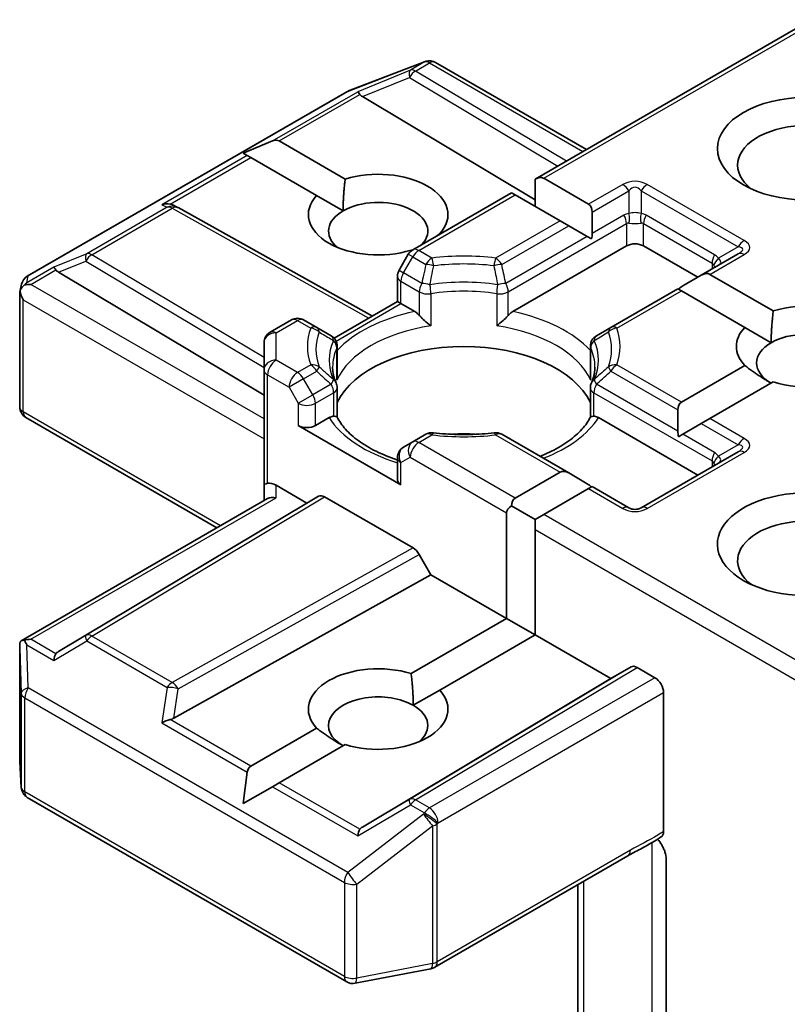
# Model space of a CAD drawing. Units: millimetres. Extents: x 87 to 11486, y 48 to 2015.
# Drawn here: x 2164 to 2183, y 826 to 850 of the extents above; entities that cross this region are included whole.
import ezdxf

# ---------------------------------------------------------------- set-up
doc = ezdxf.new("R2010")
doc.units = ezdxf.units.MM
doc.header["$LTSCALE"] = 6
doc.layers.add('Visible (ISO)', color=7, linetype='Continuous', lineweight=35)
doc.layers.add('Visible Narrow (ISO)', color=7, linetype='Continuous', lineweight=25)

msp = doc.modelspace()

# ---------------------------------------------------------------- linework, layer by layer
at = {"layer": 'Visible (ISO)'}
for p, q in [((2176.5124, 846.0083), (2183.3542, 849.9584)), ((2171.8895, 848.1932), (2173.7677, 848.9162)), ((2173.8129, 848.9304), (2173.7923, 848.9244)), ((2174.0461, 848.9019), (2177.7852, 846.7432)), ((2163.9302, 843.6022), (2171.8473, 848.1731)), ((2172.2343, 848.0527), (2176.5124, 845.4958)), ((2169.2764, 846.6553), (2170.0023, 846.9547)), ((2170.1721, 846.9547), (2171.8062, 846.0112)), ((2169.2764, 846.6553), (2169.3801, 846.5955)), ((2169.4649, 846.5465), (2169.3801, 846.5955)), ((2171.0991, 845.603), (2169.4649, 846.5465)), ((2176.5124, 846.0083), (2176.5124, 845.3353)), ((2176.7246, 846.0294), (2177.8388, 845.3861)), ((2171.0991, 845.603), (2171.754, 845.2249)), ((2173.4805, 844.2578), (2175.9296, 845.6718)), ((2176.0175, 845.6211), (2175.9296, 845.6718)), ((2177.1317, 844.9778), (2176.0175, 845.6211)), ((2167.5489, 845.3634), (2167.6544, 845.3104)), ((2167.6658, 845.3043), (2172.4804, 842.619)), ((2177.9267, 844.6623), (2177.9267, 845.1918)), ((2177.3438, 844.8553), (2177.1317, 844.9778)), ((2177.3438, 844.8553), (2177.8024, 844.5906)), ((2174.1476, 844.6594), (2174.1618, 844.6512)), ((2177.9076, 844.5298), (2177.8024, 844.5906)), ((2173.4561, 844.2422), (2173.4405, 844.2512)), ((2178.7752, 844.3555), (2175.9592, 842.7297)), ((2180.5429, 843.5799), (2179.1994, 844.3555)), ((2173.3707, 844.148), (2173.1414, 843.7509)), ((2181.5415, 844.1564), (2180.6308, 843.6306)), ((2164.7036, 843.7048), (2169.7949, 840.662)), ((2173.1012, 842.9774), (2173.1012, 843.6009)), ((2180.6308, 843.6306), (2180.1722, 843.3658)), ((2180.8429, 843.6516), (2182.4128, 842.7453)), ((2163.7454, 843.2144), (2163.7871, 843.4061)), ((2180.048, 843.2941), (2178.3878, 842.3356)), ((2180.1358, 843.2434), (2180.048, 843.2941)), ((2163.7415, 840.3696), (2163.7415, 843.178)), ((2181.7057, 842.337), (2180.1358, 843.2434)), ((2171.531, 842.0708), (2173.1012, 842.9774)), ((2173.189, 842.9267), (2173.1012, 842.9774)), ((2173.5302, 842.7297), (2173.189, 842.9267)), ((2169.9449, 842.2166), (2170.4763, 842.5234)), ((2171.1016, 842.3356), (2170.7763, 842.5234)), ((2171.4583, 842.1296), (2171.1016, 842.3356)), ((2178.3878, 842.3356), (2178.0311, 842.1296)), ((2181.7057, 842.337), (2182.3606, 841.9589)), ((2169.7949, 841.9568), (2169.7949, 841.2838)), ((2171.6083, 841.1373), (2171.6083, 841.8698)), ((2177.8811, 841.1373), (2177.8811, 841.8698)), ((2180.1358, 840.4871), (2181.7057, 841.3934)), ((2169.7949, 841.2838), (2169.7949, 838.426)), ((2171.6083, 840.8412), (2171.6083, 840.1127)), ((2177.8811, 840.8412), (2177.8811, 840.1127)), ((2182.4128, 840.9852), (2180.8429, 840.0788)), ((2163.8915, 840.1098), (2168.6292, 837.3745)), ((2180.048, 840.2929), (2180.048, 839.7633)), ((2170.6435, 839.9056), (2173.189, 838.4359)), ((2171.4089, 840.1026), (2171.0677, 839.9056)), ((2180.5429, 838.6809), (2178.0805, 840.1026)), ((2180.6308, 839.9564), (2180.1722, 839.6916)), ((2180.8429, 840.0788), (2180.6308, 839.9564)), ((2173.8057, 839.6901), (2173.4805, 839.5023)), ((2177.3438, 838.7316), (2175.6836, 839.6901)), ((2180.1722, 839.6916), (2180.067, 839.6309)), ((2173.4805, 839.5023), (2173.2512, 839.37)), ((2181.5415, 839.2574), (2179.1373, 837.8693)), ((2173.1012, 839.1101), (2173.1012, 838.5584)), ((2176.0175, 838.1093), (2177.1317, 838.7526)), ((2177.8024, 838.4669), (2177.3438, 838.7316)), ((2169.7949, 838.426), (2169.7949, 838.0475)), ((2170.0949, 838.426), (2170.8556, 837.9869)), ((2170.8556, 837.9869), (2171.147, 838.1551)), ((2177.8388, 838.3444), (2176.7246, 837.7011)), ((2177.9267, 838.3951), (2177.8388, 838.3444)), ((2178.8373, 837.8693), (2177.9267, 838.3951)), ((2163.7789, 834.5741), (2169.8828, 838.0982)), ((2170.8556, 837.9869), (2164.7036, 834.3101)), ((2171.297, 838.1402), (2173.4901, 836.8741)), ((2175.9296, 837.9151), (2176.5124, 837.5786)), ((2175.8053, 835.1291), (2175.8053, 837.7419)), ((2176.7246, 837.7011), (2176.5124, 837.5786)), ((2176.5124, 837.5786), (2176.5124, 837.3337)), ((2176.5124, 837.3337), (2176.5124, 834.7209)), ((2173.9315, 836.211), (2173.6401, 836.7157)), ((2167.5632, 832.6591), (2173.9315, 836.211)), ((2175.8053, 835.1291), (2173.9315, 836.211)), ((2173.4405, 833.7638), (2175.8053, 835.1291)), ((2175.8053, 835.1291), (2176.5124, 834.7209)), ((2176.5124, 834.7209), (2174.1476, 833.3555)), ((2178.3863, 833.639), (2176.5124, 834.7209)), ((2163.7415, 834.4116), (2163.7415, 831.6032)), ((2178.8898, 833.9297), (2178.3863, 833.639)), ((2179.4823, 833.6594), (2179.0398, 833.9149)), ((2172.2343, 829.9623), (2178.3863, 833.639)), ((2173.4927, 832.9775), (2174.1476, 833.3555)), ((2179.6944, 833.292), (2179.6944, 829.8533)), ((2169.4649, 831.4685), (2171.0991, 832.412)), ((2171.8062, 832.0037), (2170.1721, 831.0602)), ((2163.742, 831.5853), (2163.7808, 830.9396)), ((2169.2764, 830.5431), (2169.3801, 831.3215)), ((2169.2764, 830.5431), (2170.0023, 830.9623)), ((2170.1721, 831.0602), (2170.0023, 830.9623)), ((2163.9302, 830.6977), (2171.8473, 826.1268)), ((2174.0255, 826.4883), (2178.8102, 829.2508)), ((2179.7579, 829.1729), (2179.7579, 824.5585)), ((2177.5731, 828.5365), (2177.5731, 823.1295)), ((2172.054, 826.0921), (2173.9322, 826.4535))]:
    msp.add_line(p, q, dxfattribs=at)
for centre, start, end in [((2173.8755, 848.6362), 106.10211, 111.05172), ((2173.8961, 848.6421), 60, 106.10211), ((2171.9973, 847.9133), 111.05172, 120), ((2167.5197, 845.0423), 60.84996, 63.31121), ((2173.6305, 843.998), 120, 150), ((2164.0802, 843.3424), 120, 167.72814), ((2173.4012, 843.6009), 150, 180), ((2170.6263, 842.2636), 60, 120), ((2170.0949, 841.9568), 120, 180), ((2171.3083, 841.8698), 0, 60), ((2178.1811, 841.8698), 120, 180), ((2171.3083, 840.8412), 0, 24.18021), ((2178.1811, 840.8412), 155.81979, 180), ((2164.0415, 840.3696), 180, 240), ((2173.9557, 839.4303), 83.15252, 120), ((2175.5336, 839.4303), 60, 96.84747), ((2173.4012, 839.1101), 120, 180), ((2178.9873, 838.1291), 240, 300), ((2164.0415, 831.6032), 180, 183.43562), ((2164.0802, 830.9576), 183.43562, 240), ((2173.8755, 826.7481), 280.89339, 300), ((2171.9973, 826.3867), 240, 280.89339)]:
    msp.add_arc(centre, 0.3, start, end, dxfattribs=at)
for centre, major_axis, ratio, start_param, end_param in [((2172.2433, 847.9056), (0.1326, -0.2699), 0.1137262, 2.3638175, 3.0073186), ((2172.7334, 848.1069), (-0.5745, 0.041), 0.3026251, 0.2228992, 0.5400652), ((2183.23, 846.356), (-1.7, 0), 0.5773503, 2.4941852, 6.9305928), ((2169.9599, 846.5873), (0.2121, 0.3674), 0.5773503, 0, 0.6435011), ((2172.6234, 845.1312), (1.7295, 0), 0.5773503, 5.7910746, 8.3460923), ((2176.5124, 845.6619), (0.2121, 0.3674), 0.5773503, 0, 0.7853982), ((2172.6234, 845.1312), (-1.7295, 0), 0.5773503, 5.7910746, 8.3460923), ((2172.6234, 844.723), (1.2295, 0), 0.5773503, 5.7946065, 8.6393798), ((2167.3937, 845.1057), (0.3177, 0.0092), 0.9268026, 1.3125137, 1.9560148), ((2167.4693, 845.0677), (-0.2068, 0.2875), 0.8001954, 5.2907241, 5.5595571), ((2177.6267, 845.0186), (0.2121, 0.3674), 0.5773503, 5.4977871, 6.2831853), ((2172.6234, 844.723), (-1.2295, 0), 0.5773503, 5.4977871, 6.8815928), ((2177.6267, 844.4891), (0.2121, 0.3674), 0.5773503, 5.1394676, 5.4977871), ((2178.9873, 844.2331), (-0.3, 0), 0.5773503, 3.9269908, 5.4977871), ((2164.7126, 843.5578), (0.1326, -0.2699), 0.1137262, 2.3638175, 3.0073186), ((2165.2027, 843.7591), (-0.5745, 0.041), 0.3026251, 0.2228992, 0.5400652), ((2180.6308, 843.2842), (0.2121, 0.3674), 0.5773503, 0, 0.7853982), ((2164.043, 843.1712), (-0.2215, -0.3034), 0.7530193, 4.3231182, 4.5575493), ((2164.0202, 843.158), (-0.4243, 0), 0.5773503, 4.712389, 5.121459), ((2180.1722, 843.0194), (0.2121, 0.3674), 0.5773503, 0.7853982, 1.1437177), ((2164.0415, 843.1641), (-0.299, 0.0321), 0.7530193, 6.1238818, 6.3639614), ((2164.0415, 843.1457), (-0.2121, 0.3674), 0.5773503, 1.0254777, 1.5707963), ((2183.23, 841.8652), (1.7295, 0), 0.5773503, 4.2202783, 8.3460923), ((2183.23, 841.8652), (-1.7295, 0), 0.5773503, 5.7910746, 6.775296), ((2183.23, 841.457), (1.2295, 0), 0.5773503, 5.6847778, 8.6393798), ((2174.7447, 839.9873), (3.25, 0), 0.5773503, 0.265163, 2.8764297), ((2183.23, 841.457), (-1.2295, 0), 0.5773503, 5.4977871, 7.0685835), ((2180.348, 840.1197), (-0.2121, 0.3674), 0.5773503, 0, 0.7853982), ((2170.8556, 840.0281), (-0.3, 0), 0.5773503, 0.7853982, 2.3561945), ((2174.7447, 838.7217), (1.7, 0), 0.5773503, 1.40444, 1.7371527), ((2180.348, 839.5901), (-0.2121, 0.3674), 0.5773503, 0.7853982, 1.1437177), ((2177.3438, 838.3852), (-0.2121, 0.3674), 0.5773503, 5.4977871, 6.2831853), ((2170.0949, 838.426), (0.3, 0), 0.2391463, 2.3561945, 3.1415927), ((2170.0949, 838.1811), (0.2664, -0.2664), 0.5176381, 2.0484546, 2.8338528), ((2173.4012, 838.5584), (-0.3, 0), 0.5773503, 0, 0.7853982), ((2177.8024, 838.1204), (-0.2121, 0.3674), 0.5773503, 5.1394676, 5.4977871), ((2171.297, 837.8953), (-0.15, 0.2598), 0.5773503, 5.4976379, 6.2831107), ((2183.23, 836.9662), (-2.2, 0), 0.5773503, 3.8470257, 7.9104954), ((2170.0949, 837.8743), (-0.2772, 0.16), 0.7174389, 5.1050881, 5.8904862), ((2176.2296, 837.7419), (-0.4243, 0), 0.5773503, 5.4977871, 6.2831853), ((2176.2296, 837.7419), (-0.2121, 0.3674), 0.5773503, 0, 0.7853982), ((2183.23, 836.558), (-1.7, 0), 0.5773503, 4.1189104, 6.9305928), ((2173.4901, 836.6291), (0.15, -0.2598), 0.5773503, 1.5705724, 2.3560452), ((2164.0415, 834.3977), (-0.01, 0.5736), 0.5227383, 1.297431, 1.5721578), ((2164.0202, 834.3671), (-0.4243, 0), 0.5773503, 4.712389, 5.1214592), ((2164.043, 834.3539), (-0.3155, 0.5252), 0.0782185, 1.0542996, 1.2887308), ((2164.7126, 833.9673), (-0.0015, 0.3381), 0.4024987, 0.5548759, 1.1983771), ((2165.2027, 834.2559), (-0.5745, -0.041), 0.3026251, 5.7431201, 6.0602861), ((2172.6234, 832.8838), (-1.7295, 0), 0.5773503, 4.2202783, 6.775296), ((2179.0398, 833.6699), (-0.15, 0.2598), 0.5773503, 5.4976379, 6.2831107), ((2179.4823, 833.4145), (0.15, -0.2598), 0.5773503, 0.7853982, 2.3561945), ((2172.6234, 832.8838), (1.7295, 0), 0.5773503, 4.2202783, 6.775296), ((2172.6234, 832.4755), (-1.2295, 0), 0.5773503, 3.9269908, 7.0685835), ((2172.6234, 832.4755), (1.2295, 0), 0.5773503, 5.6847778, 7.0685835), ((2167.3937, 832.4194), (0.3092, 0.1503), 0.4900103, 1.1054507, 1.7489518), ((2167.4693, 832.9473), (0.2068, 0.2875), 0.8001954, 3.8652209, 4.1823869), ((2169.6771, 831.1011), (-0.2121, 0.3674), 0.5773503, 0, 0.6435011), ((2172.2433, 829.6194), (-0.0015, 0.3381), 0.4024987, 0.5548759, 1.1983771), ((2172.7334, 829.908), (-0.5745, -0.041), 0.3026251, 5.7431201, 6.0602861)]:
    msp.add_ellipse(centre, major_axis=major_axis, ratio=ratio, start_param=start_param, end_param=end_param, dxfattribs=at)
msp.add_ellipse((2183.23, 846.7642), major_axis=(2.2, 0), ratio=0.5773503, dxfattribs=at)
for points in [[(2171.754, 845.2249), (2171.754, 845.5728), (2171.8062, 846.0112)], [(2174.1476, 844.6594), (2174.0957, 844.6206), (2174.045, 844.5837)], [(2182.3606, 841.9589), (2182.3606, 842.3069), (2182.4128, 842.7453)], [(2182.3606, 840.955), (2182.0592, 841.129), (2181.7057, 841.3934)], [(2173.4405, 833.7638), (2173.4927, 833.3254), (2173.4927, 832.9775)], [(2171.754, 831.9736), (2171.4526, 832.1475), (2171.0991, 832.412)]]:
    msp.add_open_spline(points, degree=2, dxfattribs=at)
for points, knots in [([(2163.8515, 843.3827), (2163.8469, 843.3789), (2163.8424, 843.3749), (2163.8147, 843.3492), (2163.7943, 843.3237), (2163.7676, 843.2782), (2163.7569, 843.254), (2163.7501, 843.2316)], [0.381031219, 0.381031219, 0.381031219, 0.381031219, 0.382741903, 0.382741903, 0.391761654, 0.391761654, 0.398553638, 0.398553638, 0.398553638, 0.398553638]), ([(2173.5302, 842.7297), (2173.5601, 842.7124), (2173.5954, 842.6845), (2173.6294, 842.6497), (2173.6355, 842.643), (2173.6417, 842.636)], [0.046570546, 0.046570546, 0.046570546, 0.046570546, 0.059268827, 0.059268827, 0.062007553, 0.062007553, 0.062007553, 0.062007553]), ([(2173.6417, 842.636), (2173.6484, 842.6284), (2173.6553, 842.6208), (2173.6937, 842.5792), (2173.7299, 842.5434), (2173.8204, 842.4603), (2173.8751, 842.4149), (2173.9276, 842.3763), (2173.9284, 842.3757), (2173.9291, 842.3752)], [0.073709419, 0.073709419, 0.073709419, 0.073709419, 0.076897284, 0.076897284, 0.091048315, 0.091048315, 0.109993893, 0.109993893, 0.110269957, 0.110269957, 0.110269957, 0.110269957]), ([(2175.5602, 842.3752), (2175.561, 842.3757), (2175.5617, 842.3763), (2175.6143, 842.4149), (2175.6689, 842.4603), (2175.7595, 842.5434), (2175.7956, 842.5792), (2175.834, 842.6208), (2175.8409, 842.6284), (2175.8476, 842.636)], [-0.000337696, -0.000337696, -0.000337696, -0.000337696, 0, 0, 0.023175232, 0.023175232, 0.04048552, 0.04048552, 0.044385084, 0.044385084, 0.044385084, 0.044385084]), ([(2175.8476, 842.636), (2175.8538, 842.643), (2175.86, 842.6497), (2175.8939, 842.6845), (2175.9292, 842.7124), (2175.9592, 842.7297)], [0.125076059, 0.125076059, 0.125076059, 0.125076059, 0.127814785, 0.127814785, 0.140513066, 0.140513066, 0.140513066, 0.140513066]), ([(2171.5819, 840.9641), (2171.5701, 840.9905), (2171.5595, 841.0169), (2171.5407, 841.0695), (2171.5326, 841.0957), (2171.5187, 841.148), (2171.513, 841.174), (2171.5038, 841.226), (2171.5004, 841.252), (2171.4958, 841.3038), (2171.4947, 841.3296), (2171.4947, 841.3555)], [5.24413872, 5.24413872, 5.24413872, 5.24413872, 5.2948684, 5.2948684, 5.34559809, 5.34559809, 5.39632777, 5.39632777, 5.44705746, 5.44705746, 5.49778714, 5.49778714, 5.49778714, 5.49778714]), ([(2177.9947, 841.3555), (2177.9947, 841.3296), (2177.9935, 841.3038), (2177.989, 841.252), (2177.9856, 841.226), (2177.9764, 841.174), (2177.9706, 841.148), (2177.9568, 841.0957), (2177.9486, 841.0695), (2177.9299, 841.0169), (2177.9193, 840.9905), (2177.9074, 840.9641)], [2.35619449, 2.35619449, 2.35619449, 2.35619449, 2.40692418, 2.40692418, 2.45765386, 2.45765386, 2.50838354, 2.50838354, 2.55911323, 2.55911323, 2.60984291, 2.60984291, 2.60984291, 2.60984291]), ([(2171.5987, 841.0297), (2171.5989, 841.0308), (2171.5991, 841.0319), (2171.6052, 841.0678), (2171.6083, 841.1029), (2171.6083, 841.1373)], [-0.000337696, -0.000337696, -0.000337696, -0.000337696, 0, 0, 0.010702954, 0.010702954, 0.010702954, 0.010702954]), ([(2177.8811, 841.1373), (2177.8811, 841.1029), (2177.8841, 841.0678), (2177.8903, 841.0319), (2177.8905, 841.0308), (2177.8907, 841.0297)], [0.1012443086, 0.1012443086, 0.1012443086, 0.1012443086, 0.109993893, 0.109993893, 0.1102699567, 0.1102699567, 0.1102699567, 0.1102699567]), ([(2171.4089, 840.1026), (2171.4388, 840.1199), (2171.4741, 840.1327), (2171.508, 840.1371), (2171.5142, 840.1376), (2171.5204, 840.1377)], [0.046570546, 0.046570546, 0.046570546, 0.046570546, 0.059268827, 0.059268827, 0.062007553, 0.062007553, 0.062007553, 0.062007553]), ([(2171.5204, 840.1377), (2171.5271, 840.1378), (2171.5334, 840.1378), (2171.5652, 840.1368), (2171.5844, 840.1329), (2171.601, 840.1235), (2171.6045, 840.1201), (2171.6064, 840.1163)], [0.073709419, 0.073709419, 0.073709419, 0.073709419, 0.076897284, 0.076897284, 0.091048315, 0.091048315, 0.097321849, 0.097321849, 0.097321849, 0.097321849]), ([(2173.1012, 839.0564), (2173.0968, 839.0578), (2173.0924, 839.0592), (2172.9027, 839.1213), (2172.7287, 839.1919), (2172.4107, 839.349), (2172.2667, 839.4355), (2172.0142, 839.6192), (2171.9058, 839.7163), (2171.7275, 839.9147), (2171.6576, 840.0159), (2171.6064, 840.1163)], [4.43791068, 4.43791068, 4.43791068, 4.43791068, 4.44243882, 4.44243882, 4.63470077, 4.63470077, 4.82696272, 4.82696272, 5.01922467, 5.01922467, 5.21148662, 5.21148662, 5.21148662, 5.21148662]), ([(2177.8829, 840.1163), (2177.8317, 840.0159), (2177.7619, 839.9147), (2177.5836, 839.7163), (2177.4752, 839.6192), (2177.2227, 839.4355), (2177.0787, 839.349), (2176.8282, 839.2252), (2176.7317, 839.1827), (2176.631, 839.1431)], [2.64249501, 2.64249501, 2.64249501, 2.64249501, 2.83475696, 2.83475696, 3.02701891, 3.02701891, 3.21928086, 3.21928086, 3.32988807, 3.32988807, 3.32988807, 3.32988807]), ([(2177.8829, 840.1163), (2177.8849, 840.1201), (2177.8884, 840.1235), (2177.9049, 840.1329), (2177.9241, 840.1368), (2177.956, 840.1378), (2177.9623, 840.1378), (2177.969, 840.1377)], [0.015501113, 0.015501113, 0.015501113, 0.015501113, 0.023175232, 0.023175232, 0.04048552, 0.04048552, 0.044385084, 0.044385084, 0.044385084, 0.044385084]), ([(2177.969, 840.1377), (2177.9751, 840.1376), (2177.9813, 840.1371), (2178.0152, 840.1327), (2178.0505, 840.1199), (2178.0805, 840.1026)], [0.125076059, 0.125076059, 0.125076059, 0.125076059, 0.127814785, 0.127814785, 0.140513066, 0.140513066, 0.140513066, 0.140513066]), ([(2173.9915, 839.7282), (2174.0904, 839.7163), (2174.1902, 839.7068), (2174.3909, 839.6924), (2174.4918, 839.6877), (2174.694, 839.6829), (2174.7953, 839.6829), (2174.9975, 839.6877), (2175.0984, 839.6924), (2175.2992, 839.7068), (2175.399, 839.7163), (2175.4978, 839.7282)], [2.15112797, 2.15112797, 2.15112797, 2.15112797, 2.23315458, 2.23315458, 2.31518119, 2.31518119, 2.3972078, 2.3972078, 2.47923441, 2.47923441, 2.56126101, 2.56126101, 2.56126101, 2.56126101]), ([(2163.8515, 834.5918), (2163.8463, 834.5917), (2163.8413, 834.5914), (2163.8148, 834.589), (2163.7922, 834.5822), (2163.7666, 834.5667), (2163.7566, 834.5575), (2163.7501, 834.5476)], [0.250886766, 0.250886766, 0.250886766, 0.250886766, 0.252877969, 0.252877969, 0.261958418, 0.261958418, 0.268388032, 0.268388032, 0.268388032, 0.268388032]), ([(2178.8102, 829.2508), (2178.8592, 829.279), (2178.9098, 829.3062), (2179.0147, 829.3611), (2179.0691, 829.3889), (2179.1811, 829.4475), (2179.2386, 829.4784), (2179.354, 829.5435), (2179.412, 829.5778), (2179.5258, 829.6477), (2179.5817, 829.6833), (2179.636, 829.7179)], [0, 0, 0, 0, 0.02305156, 0.02305156, 0.04610312, 0.04610312, 0.06915468, 0.06915468, 0.09220624, 0.09220624, 0.11525781, 0.11525781, 0.11525781, 0.11525781]), ([(2179.5463, 829.6609), (2179.5831, 829.6194), (2179.6207, 829.5683), (2179.6647, 829.4944), (2179.6806, 829.4645), (2179.6944, 829.434)], [0.097912632, 0.097912632, 0.097912632, 0.097912632, 0.114425932, 0.114425932, 0.123721287, 0.123721287, 0.123721287, 0.123721287]), ([(2179.6944, 829.8533), (2179.6944, 829.8212), (2179.689, 829.7927), (2179.6685, 829.7468), (2179.654, 829.7295), (2179.636, 829.7179)], [0, 0, 0, 0, 0.011766592, 0.011766592, 0.02291842, 0.02291842, 0.02291842, 0.02291842]), ([(2179.7579, 829.1729), (2179.7579, 829.222), (2179.7472, 829.286), (2179.721, 829.3702), (2179.7088, 829.4024), (2179.6944, 829.434)], [0.151444025, 0.151444025, 0.151444025, 0.151444025, 0.169518324, 0.169518324, 0.179166763, 0.179166763, 0.179166763, 0.179166763])]:
    msp.add_open_spline(points, degree=3, knots=knots, dxfattribs=at)
at = {"layer": 'Visible Narrow (ISO)'}
for p, q in [((2176.7246, 846.0294), (2183.4421, 849.9077)), ((2171.87, 848.1827), (2173.7482, 848.9056)), ((2173.7689, 848.9116), (2173.4229, 848.7119)), ((2173.5502, 848.6874), (2173.8961, 848.8871)), ((2173.7482, 848.9056), (2173.7689, 848.9116)), ((2173.8961, 848.8871), (2177.6974, 846.6925)), ((2173.4229, 848.7119), (2172.116, 848.1751)), ((2177.2858, 846.4548), (2173.5502, 848.6874)), ((2172.2343, 848.0527), (2173.3976, 848.5305)), ((2173.3976, 848.5305), (2177.0747, 846.3329)), ((2163.953, 843.6118), (2171.87, 848.1827)), ((2170.0023, 846.9547), (2172.116, 848.1751)), ((2170.1721, 846.9547), (2172.1704, 848.1085)), ((2169.3801, 846.5955), (2167.2664, 845.3751)), ((2167.4666, 845.3927), (2169.4649, 846.5465)), ((2178.6873, 845.876), (2177.8388, 845.3861)), ((2177.9267, 845.1918), (2178.8373, 845.7176)), ((2178.8373, 845.7176), (2178.8373, 845.1547)), ((2179.1373, 845.7176), (2181.5415, 844.3296)), ((2179.1373, 845.7176), (2179.1373, 845.1547)), ((2181.6915, 844.4879), (2179.2873, 845.876)), ((2173.6305, 844.243), (2176.0175, 845.6211)), ((2167.3924, 845.3118), (2165.4022, 844.1627)), ((2165.5295, 844.1382), (2167.5197, 845.2873)), ((2167.2664, 845.3751), (2167.3924, 845.3118)), ((2167.5197, 845.2873), (2172.3936, 842.5689)), ((2178.7131, 845.1163), (2177.9267, 844.6623)), ((2180.9586, 844.1366), (2179.2616, 845.1163)), ((2177.1317, 844.9778), (2175.5336, 844.0552)), ((2175.6836, 843.8968), (2177.3438, 844.8553)), ((2175.8476, 843.217), (2178.7752, 844.9073)), ((2178.7752, 844.9073), (2178.7752, 844.3555)), ((2179.1994, 844.9073), (2180.8965, 843.9275)), ((2179.1994, 844.3555), (2179.1994, 844.9073)), ((2177.8024, 844.5906), (2175.7855, 843.4261)), ((2181.5415, 844.3296), (2181.054, 844.0481)), ((2165.4022, 844.1627), (2164.5854, 843.8272)), ((2169.7949, 841.589), (2165.5295, 844.1382)), ((2173.2512, 843.6875), (2173.4805, 844.0846)), ((2173.4805, 844.0846), (2173.3707, 844.148)), ((2173.4805, 844.0846), (2173.8057, 843.8968)), ((2173.9557, 844.0552), (2173.6305, 844.243)), ((2180.8429, 843.6516), (2181.6915, 844.1415)), ((2164.5854, 843.8272), (2163.9157, 843.4406)), ((2164.7036, 843.7048), (2165.3769, 843.9814)), ((2165.3769, 843.9814), (2169.7949, 841.3409)), ((2180.8965, 843.9275), (2180.8965, 843.784)), ((2163.9157, 843.4406), (2163.953, 843.6118)), ((2164.0202, 843.403), (2164.6397, 843.7606)), ((2173.1414, 843.7509), (2173.2512, 843.6875)), ((2173.7038, 843.4261), (2173.2512, 843.6875)), ((2169.7949, 840.0689), (2164.0202, 843.403)), ((2173.189, 843.4784), (2173.6417, 843.217)), ((2173.189, 842.9267), (2173.189, 843.4784)), ((2173.6417, 843.217), (2173.6417, 842.636)), ((2173.9291, 843.1719), (2173.9291, 842.3752)), ((2175.5602, 843.1719), (2175.5602, 842.3752)), ((2175.8476, 842.636), (2175.8476, 843.217)), ((2178.5378, 842.3207), (2180.1358, 843.2434)), ((2163.8293, 843.0233), (2169.7949, 839.579)), ((2163.8293, 840.2472), (2163.8293, 843.0233)), ((2171.5797, 841.9975), (2173.189, 842.9267)), ((2170.0949, 842.2017), (2170.6263, 842.5085)), ((2170.6263, 842.5085), (2170.9516, 842.3207)), ((2170.0949, 841.5287), (2170.0949, 842.2017)), ((2171.5987, 841.0297), (2171.5987, 841.8264)), ((2177.8907, 841.0297), (2177.8907, 841.8264)), ((2170.6263, 841.2219), (2170.0949, 841.5287)), ((2170.9516, 841.4097), (2170.6263, 841.2219)), ((2180.1358, 840.4871), (2178.5378, 841.4097)), ((2169.8828, 841.1613), (2170.4142, 840.8545)), ((2169.8828, 838.4768), (2169.8828, 841.1613)), ((2170.7763, 841.0636), (2171.1016, 841.2514)), ((2178.3878, 841.2514), (2180.048, 840.2929)), ((2170.7763, 841.0636), (2170.4142, 840.8545)), ((2170.4142, 840.8545), (2170.6435, 840.4574)), ((2171.0056, 840.6664), (2170.7763, 841.0636)), ((2171.4583, 840.9278), (2171.0056, 840.6664)), ((2180.048, 839.7633), (2178.0311, 840.9278)), ((2170.6435, 840.4574), (2171.0056, 840.6664)), ((2171.0677, 840.4574), (2171.5204, 840.7187)), ((2171.5204, 840.7187), (2171.5204, 840.1377)), ((2177.969, 840.7187), (2180.8965, 839.0285)), ((2177.969, 840.1377), (2177.969, 840.7187)), ((2170.6435, 840.4574), (2170.6435, 839.9056)), ((2171.0677, 839.9056), (2171.0677, 840.4574)), ((2168.7171, 837.4252), (2163.8293, 840.2472)), ((2180.6308, 839.9564), (2181.5415, 839.4306)), ((2181.6915, 839.5889), (2180.8429, 840.0788)), ((2173.6305, 839.4875), (2173.9557, 839.6753)), ((2175.5336, 839.6753), (2177.1317, 838.7526)), ((2180.9586, 839.2376), (2180.1722, 839.6916)), ((2176.0175, 838.1093), (2173.6305, 839.4875)), ((2181.5415, 839.4306), (2181.054, 839.1491)), ((2179.2873, 837.8545), (2181.6915, 839.2425)), ((2173.189, 838.9877), (2173.4183, 839.1201)), ((2173.189, 838.4359), (2173.189, 838.9877)), ((2173.4183, 839.1201), (2175.8053, 837.7419)), ((2180.8965, 839.0285), (2180.8965, 838.885)), ((2170.0949, 838.1192), (2170.0949, 838.426)), ((2171.147, 838.1551), (2165.3769, 834.7066)), ((2177.8388, 838.3444), (2178.6873, 837.8545)), ((2164.0202, 834.612), (2170.0949, 838.1192)), ((2165.5295, 834.6932), (2171.297, 838.1402)), ((2183.3542, 833.8735), (2176.7246, 837.7011)), ((2176.5124, 837.3337), (2183.4421, 833.3328)), ((2173.4901, 836.8741), (2167.5197, 833.5442)), ((2167.6671, 833.3843), (2173.6401, 836.7157)), ((2164.6397, 834.2543), (2164.0202, 834.612)), ((2164.5854, 834.0898), (2165.4022, 834.5708)), ((2165.3769, 834.7066), (2164.7036, 834.3101)), ((2165.4022, 834.5708), (2167.3924, 833.4217)), ((2167.5197, 833.5442), (2165.5295, 834.6932)), ((2163.7417, 834.3917), (2163.7804, 833.2786)), ((2163.7417, 831.5972), (2163.7417, 834.3917)), ((2163.9157, 834.4764), (2164.5854, 834.0898)), ((2163.953, 833.407), (2163.9157, 834.4764)), ((2178.8898, 833.9297), (2173.3976, 830.6473)), ((2173.5502, 830.634), (2179.0398, 833.9149)), ((2179.4823, 833.6594), (2173.8961, 830.4343)), ((2163.7804, 833.2786), (2163.7804, 830.9516)), ((2171.87, 828.8361), (2163.953, 833.407)), ((2167.3924, 833.4217), (2167.2664, 832.5419)), ((2167.5632, 832.6591), (2167.6671, 833.3843)), ((2174.1083, 830.0668), (2179.6944, 833.292)), ((2163.8681, 830.8351), (2163.8681, 833.1621)), ((2163.8681, 833.1621), (2171.7851, 828.5912)), ((2169.4649, 831.4685), (2167.4666, 832.6222)), ((2167.2664, 832.5419), (2169.3801, 831.3215)), ((2163.7804, 830.9516), (2163.7417, 831.5972)), ((2170.0023, 830.9623), (2172.116, 829.7419)), ((2172.1704, 829.9065), (2170.1721, 831.0602)), ((2171.7851, 826.2642), (2163.8681, 830.8351)), ((2173.3976, 830.6473), (2172.2343, 829.9623)), ((2173.8961, 830.4343), (2173.5502, 830.634)), ((2172.116, 829.7419), (2173.4229, 830.5115)), ((2173.4229, 830.5115), (2173.7689, 830.3118)), ((2173.7482, 830.282), (2171.87, 828.8361)), ((2173.7689, 830.3118), (2173.7482, 830.282)), ((2172.0921, 828.5494), (2173.9704, 829.9952)), ((2173.9704, 829.9952), (2173.9704, 826.5838)), ((2174.0876, 830.0371), (2174.1083, 830.0668)), ((2174.0876, 826.6256), (2174.0876, 830.0371)), ((2178.8724, 829.3881), (2174.0876, 826.6256)), ((2179.4015, 829.572), (2179.4015, 824.4062)), ((2171.7851, 828.5912), (2171.7851, 826.2642)), ((2172.0921, 826.2223), (2172.0921, 828.5494)), ((2177.7195, 823.4281), (2177.7195, 828.6211)), ((2173.9704, 826.5838), (2172.0921, 826.2223))]:
    msp.add_line(p, q, dxfattribs=at)
for centre, start, end in [((2178.9873, 845.3563), 60, 120), ((2178.9873, 838.3741), 240, 300)]:
    msp.add_arc(centre, 0.6, start, end, dxfattribs=at)
for centre, major_axis, ratio, start_param, end_param in [((2173.8755, 848.6362), (-0.0832, 0.2882), 0.8082904, 0, 0.1973956), ((2173.8755, 848.6362), (-0.1078, 0.28), 0.5360563, 0, 0.1372135), ((2173.8961, 848.6421), (-0.0832, 0.2882), 0.8082904, 0, 0.1973956), ((2173.8961, 848.6421), (-0.15, 0.2598), 0.5773503, 5.4977871, 6.1412883), ((2173.8961, 848.6421), (0.15, 0.2598), 0.5773503, 0, 0.7853982), ((2173.5502, 848.4424), (-0.114, 0.2775), 0.4053533, 0.126651, 1.0873181), ((2173.5502, 848.4424), (0.1539, 0.2575), 0.5872385, 0.7941872, 1.57966), ((2173.5502, 848.4424), (-0.15, 0.2598), 0.5773503, 5.4977871, 6.1412883), ((2171.9973, 847.9133), (-0.15, 0.2598), 0.5773503, 6.1412883, 6.2831853), ((2171.9973, 847.9133), (-0.1078, 0.28), 0.5360563, 0, 0.1372135), ((2178.6873, 845.631), (-0.15, 0.2598), 0.5773503, 4.712389, 5.4977871), ((2178.9873, 845.1114), (0, 0.7), 0.4285714, 5.7595865, 6.8067841), ((2179.2873, 845.631), (0.15, 0.2598), 0.5773503, 0.7853982, 1.5707963), ((2167.5197, 845.0423), (0.1347, 0.268), 0.9892858, 0, 0.912334), ((2167.5197, 845.0423), (-0.15, 0.2598), 0.5773503, 5.4977871, 6.1412883), ((2167.5197, 845.0423), (0.1461, 0.262), 0.5672897, 0, 0.7769076), ((2179.1373, 844.3815), (-0.4243, 0.7348), 0.5773503, 6.0213859, 6.2831853), ((2178.5631, 845.0297), (0.15, -0.2598), 0.5773503, 0.7853982, 1.5707963), ((2178.9873, 844.9877), (-0.3, 0), 0.6427344, 4.1887902, 5.2359878), ((2178.6873, 845.0681), (0.0267, -0.2988), 0.5398878, 0.9973877, 1.8163046), ((2179.2873, 845.0681), (-0.0267, -0.2988), 0.5398878, 4.4668807, 5.2857976), ((2178.8373, 844.3815), (0.4243, 0.7348), 0.5773503, 0, 0.2617994), ((2179.4116, 845.0297), (-0.15, -0.2598), 0.5773503, 4.712389, 5.4977871), ((2178.9873, 844.2949), (-0.1939, 0.6204), 0.3689725, 6.1039603, 6.3657596), ((2178.9873, 844.9877), (0.3, 0), 0.2679492, 4.1887902, 5.2359878), ((2178.9873, 844.2949), (0.1939, 0.6204), 0.3689725, 6.200611, 6.4624104), ((2173.6305, 843.998), (-0.15, 0.2598), 0.5773503, 5.4977871, 6.2831853), ((2181.6915, 844.243), (0.15, 0.2598), 0.5773503, 0.7853982, 1.5707963), ((2180.7915, 844.0698), (0.8651, 0.2077), 0.1894955, 5.7141319, 6.7613294), ((2180.7915, 844.3147), (1.0392, 0), 0.3333333, 5.7595865, 6.8067841), ((2165.5295, 843.8933), (-0.114, 0.2775), 0.4053533, 0.126651, 1.0873181), ((2165.5295, 843.8933), (0.1539, 0.2575), 0.5872385, 0.7941872, 1.57966), ((2165.5295, 843.8933), (-0.15, 0.2598), 0.5773503, 5.4977871, 6.1412883), ((2173.6305, 843.998), (-0.15, -0.2598), 0.5773503, 3.9269908, 4.712389), ((2173.9557, 843.8102), (0.15, 0.2598), 0.5773503, 0.7853982, 1.5707963), ((2174.7447, 841.8652), (-3.8743, 0), 0.5773503, 4.5073225, 4.9174555), ((2173.9557, 843.8102), (0.0358, -0.2979), 0.1662651, 1.7306982, 2.5160962), ((2175.5336, 843.8102), (0.0358, 0.2979), 0.1662651, 0.6254964, 1.4108946), ((2175.5336, 843.8102), (0.15, -0.2598), 0.5773503, 1.5707963, 2.3561945), ((2181.1086, 844.0499), (-0.15, -0.2598), 0.5773503, 4.712389, 5.4977871), ((2181.204, 843.9615), (-0.2454, -0.1725), 0.5398878, 4.9578973, 5.7768142), ((2180.5344, 843.4017), (0.4243, 0.7348), 0.5773503, 6.0213859, 6.2831853), ((2180.6844, 844.0079), (0.426, -0.0638), 0.3983362, 5.8191769, 6.8663745), ((2181.6915, 843.8966), (-0.15, 0.2598), 0.5773503, 5.4977871, 6.2831853), ((2173.9557, 843.8102), (0.2927, -0.0659), 0.2059935, 1.4691407, 2.1545648), ((2174.7447, 841.7935), (3.6621, 0), 0.5773503, 1.3657298, 1.7758628), ((2175.5336, 843.8102), (0.2927, 0.0659), 0.2059935, 0.9870278, 1.6724519), ((2180.6844, 843.3151), (0.1939, 0.6204), 0.3689725, 5.9388116, 6.200611), ((2180.6844, 844.0079), (0.2859, -0.2941), 0.3088144, 0.6416595, 0.831197), ((2164.0802, 843.3424), (-0.2931, 0.0638), 0.9894189, 5.3627467, 6.2831853), ((2164.0802, 843.3424), (-0.15, 0.2598), 0.5773503, 6.1412883, 6.2831853), ((2173.4012, 843.6009), (-0.3, 0), 0.5773503, 0, 0.7853982), ((2173.4012, 843.6009), (-0.15, -0.2598), 0.5773503, 4.712389, 5.4977871), ((2173.8538, 843.3395), (-0.15, -0.2598), 0.5773503, 4.712389, 5.4977871), ((2173.8538, 843.3395), (-0.2937, 0.061), 0.216458, 4.5752469, 5.2926415), ((2174.7447, 841.5287), (-3.3379, 0), 0.5773503, 4.4587406, 4.9660374), ((2173.8538, 843.3395), (0.0444, -0.2967), 0.2048894, 0.9399057, 1.725304), ((2175.6355, 843.3395), (-0.0444, -0.2967), 0.2048895, 4.5578814, 5.3432796), ((2175.6355, 843.3395), (-0.2937, -0.061), 0.216458, 4.1321364, 4.849531), ((2175.6355, 843.3395), (0.15, -0.2598), 0.5773503, 0.7853982, 1.5707963), ((2173.8538, 843.3395), (0.3, 0), 0.5773503, 3.9269908, 4.9660374), ((2174.7447, 841.3555), (3.25, 0), 0.5773503, 1.3171479, 1.8244448), ((2175.6355, 843.3395), (0.3, 0), 0.5773503, 4.4587406, 5.4977871), ((2170.6263, 842.2636), (-0.15, 0.2598), 0.5773503, 5.4977871, 6.2831853), ((2170.6263, 842.2636), (0.15, 0.2598), 0.5773503, 0, 0.7853982), ((2174.7447, 840.8038), (-3.55, 0), 0.5773503, 5.0615465, 5.7956632), ((2174.7447, 840.8038), (-3.55, 0), 0.5773503, 3.6291148, 4.3632315), ((2174.7447, 841.8652), (-3.8743, 0), 0.5773503, 6.0781188, 6.4882518), ((2170.9516, 842.0758), (0.15, 0.2598), 0.5773503, 0, 0.7853982), ((2170.9516, 842.0758), (-0.2822, 0.1017), 0.7993889, 4.2073837, 4.9927817), ((2170.9516, 842.0758), (0.15, 0.2598), 0.5567646, 5.5977612, 6.2831853), ((2174.7447, 840.5588), (-3.25, 0), 0.5773503, 4.9660374, 6.0295369), ((2174.7447, 840.5588), (3.25, 0), 0.5773503, 0.2536484, 1.3171479), ((2178.5378, 842.0758), (-0.15, 0.2598), 0.5567646, 0, 0.6854241), ((2178.5378, 842.0758), (-0.2822, -0.1017), 0.7993889, 4.4319963, 5.2173944), ((2178.5378, 842.0758), (-0.15, 0.2598), 0.5773503, 5.4977871, 6.2831853), ((2174.7447, 841.8652), (3.8743, 0), 0.5773503, 6.0781188, 6.4882518), ((2170.0949, 841.9568), (-0.3, 0), 0.8164966, 4.712389, 6.2831853), ((2170.0949, 841.9568), (-0.15, 0.2598), 0.5773503, 5.4977871, 6.2831853), ((2174.7447, 841.7935), (-3.6621, 0), 0.5773503, 6.0781188, 6.4882518), ((2171.3083, 841.8698), (0.15, 0.2598), 0.5404822, 5.5657907, 6.2831853), ((2178.1811, 841.8698), (-0.15, 0.2598), 0.5404822, 0, 0.7173946), ((2174.7447, 841.7935), (3.6621, 0), 0.5773503, 6.0781188, 6.4882518), ((2174.7447, 841.5287), (-3.3379, 0), 0.5773503, 6.0295369, 6.5368337), ((2174.7447, 841.3555), (-3.25, 0), 0.5773503, 6.0295369, 6.2831853), ((2171.3083, 841.8698), (0.2737, -0.1229), 0.7903714, 0.3410147, 1.1264129), ((2171.3083, 841.8698), (0.3, 0), 0.5773503, 6.0295369, 6.2831853), ((2178.1811, 841.8698), (-0.3, 0), 0.5773503, 0, 0.2536484), ((2178.1811, 841.8698), (-0.2737, -0.1229), 0.7903714, 5.1567725, 5.9421706), ((2174.7447, 841.3555), (3.25, 0), 0.5773503, 0, 0.2536484), ((2174.7447, 841.5287), (3.3379, 0), 0.5773503, 6.0295369, 6.5368337), ((2170.0949, 841.2838), (-0.3, 0), 0.8164966, 4.712389, 6.2831853), ((2170.0949, 841.2838), (0.15, 0.2598), 0.5773503, 0.7853982, 2.3561945), ((2170.9516, 841.1648), (0.2822, 0.1017), 0.7993889, 0.5050056, 1.2904036), ((2170.9516, 841.1648), (-0.15, 0.2598), 0.5773503, 4.712389, 5.4977871), ((2170.9516, 841.1648), (0.2034, 0.2205), 0.2059935, 5.2961575, 5.9815816), ((2178.5378, 841.1648), (0.2822, -0.1017), 0.7993889, 1.851189, 2.6365872), ((2178.5378, 841.1648), (-0.2034, 0.2205), 0.2059935, 0.3016037, 0.9870278), ((2178.5378, 841.1648), (-0.15, -0.2598), 0.5773503, 3.9269908, 4.712389), ((2170.0949, 841.2838), (-0.3, 0), 0.5773503, 0, 0.7853982), ((2170.6263, 840.977), (0.15, 0.2598), 0.5773503, 0.7853982, 2.3561945), ((2170.6263, 840.977), (0.15, -0.2598), 0.5773503, 1.5707963, 2.3561945), ((2171.3083, 840.8412), (0.1997, 0.2239), 0.216458, 5.2926415, 6.0100361), ((2171.3083, 840.8412), (-0.15, 0.2598), 0.5773502, 3.9269907, 4.712389), ((2171.3083, 840.8412), (0.2737, 0.1229), 0.7903714, 0, 0.4443835), ((2171.3083, 840.8412), (0.3, 0), 0.5773503, 5.4977871, 6.2831853), ((2178.1811, 840.8412), (-0.3, 0), 0.5773503, 0, 0.7853982), ((2178.1811, 840.8412), (-0.2737, 0.1229), 0.7903714, 5.8388018, 6.2831853), ((2178.1811, 840.8412), (-0.15, -0.2598), 0.5773503, 4.712389, 5.4977871), ((2178.1811, 840.8412), (-0.1997, 0.2239), 0.216458, 0.2731492, 0.9905438), ((2170.8556, 840.5798), (-0.15, 0.2598), 0.5773503, 3.9269908, 4.712389), ((2164.0415, 840.3696), (-0.3, 0), 0.5773503, 0, 0.7853982), ((2170.8556, 840.5798), (0.3, 0), 0.5773503, 3.9269908, 5.4977871), ((2164.0415, 840.3696), (-0.15, -0.2598), 0.5773503, 5.4977871, 6.2831853), ((2174.7447, 840.8038), (-3.55, 0), 0.5773503, 0.3491575, 1.0894662), ((2174.7447, 840.8038), (3.55, 0), 0.5773503, 5.2993034, 5.9340278), ((2173.9557, 839.4303), (-0.15, 0.2598), 0.5773503, 5.4977871, 6.2831853), ((2173.9557, 839.4303), (0.0358, 0.2979), 0.1662651, 0, 0.6254964), ((2174.7447, 841.8652), (3.8743, 0), 0.5773503, 4.5073225, 4.9174555), ((2175.5336, 839.4303), (-0.0358, 0.2979), 0.1662651, 5.6576889, 6.2831853), ((2175.5336, 839.4303), (0.15, 0.2598), 0.5773503, 0, 0.7853982), ((2173.6305, 839.2425), (-0.15, 0.2598), 0.8164966, 0, 1.5707963), ((2173.6305, 839.2425), (-0.15, -0.2598), 0.5773503, 3.9269908, 5.4977871), ((2173.6305, 839.2425), (-0.15, 0.2598), 0.5773503, 5.4977871, 6.2831853), ((2181.6915, 839.344), (0.15, 0.2598), 0.5773503, 0.7853982, 1.5707963), ((2180.7915, 839.1708), (0.8651, 0.2077), 0.1894955, 5.7141319, 6.7613294), ((2180.7915, 839.4157), (1.0392, 0), 0.3333333, 5.7595865, 6.8067841), ((2173.4012, 839.1101), (-0.15, 0.2598), 0.8164966, 0, 1.5707963), ((2181.1086, 839.151), (-0.15, -0.2598), 0.5773503, 4.712389, 5.4977871), ((2181.204, 839.0625), (-0.2454, -0.1725), 0.5398878, 4.9578973, 5.7768142), ((2180.5344, 838.5027), (0.4243, 0.7348), 0.5773503, 6.0213859, 6.2831853), ((2180.6844, 839.1089), (0.426, -0.0638), 0.3983362, 5.8191769, 6.8663745), ((2181.6915, 838.9976), (-0.15, 0.2598), 0.5773503, 5.4977871, 6.2831853), ((2173.4012, 839.1101), (-0.3, 0), 0.5773503, 0, 0.7853982), ((2180.6844, 838.4161), (0.1939, 0.6204), 0.3689725, 5.9388116, 6.200611), ((2180.6844, 839.1089), (0.2859, -0.2941), 0.3088144, 0.6416595, 0.831197), ((2178.6873, 837.6095), (0.15, 0.2598), 0.5773503, 0, 0.7853982), ((2179.2873, 837.6095), (-0.15, 0.2598), 0.5773503, 5.4977871, 6.2831853), ((2165.5295, 834.4483), (-0.1522, 0.2585), 0.1923491, 0.0071878, 0.9678548), ((2165.5295, 834.4483), (-0.1539, 0.2575), 0.5872385, 5.4889981, 6.2744709), ((2165.5295, 834.4483), (0.15, 0.2598), 0.5773503, 0.7853982, 1.4288993), ((2167.5197, 833.2992), (-0.15, -0.2598), 0.5773503, 3.9269908, 4.5704919), ((2167.5197, 833.2992), (-0.1461, 0.262), 0.5672897, 4.7208049, 5.5062777), ((2164.0802, 833.2846), (-0.2998, -0.0104), 0.4634701, 5.134623, 6.251261), ((2164.0802, 833.2846), (-0.3, 0), 0.5773503, 0.0346473, 0.7853982), ((2164.0802, 833.2846), (0.15, 0.2598), 0.5773503, 1.4288993, 2.3561945), ((2167.5197, 833.2992), (0.297, -0.0425), 0.3915833, 1.1083373, 2.0690043), ((2164.0415, 831.6032), (-0.3, 0), 0.5773503, 0, 0.0346473), ((2164.0415, 831.6032), (-0.2995, -0.018), 0.8160066, 6.2342356, 6.2831853), ((2164.0802, 830.9576), (-0.2995, -0.018), 0.8160066, 6.2342356, 6.2831853), ((2164.0802, 830.9576), (-0.3, 0), 0.5773503, 0.0346473, 0.7853982), ((2164.0802, 830.9576), (-0.15, -0.2598), 0.5773503, 5.4977871, 6.2831853), ((2173.5502, 830.389), (-0.1522, 0.2585), 0.1923491, 0.0071878, 0.9678548), ((2173.5502, 830.389), (-0.1539, 0.2575), 0.5872385, 5.4889981, 6.2744709), ((2173.5502, 830.389), (0.15, 0.2598), 0.5773503, 0.7853982, 1.4288993), ((2173.8961, 830.1893), (-0.15, -0.2598), 0.5773503, 3.9269908, 4.5704919), ((2173.8961, 830.1893), (-0.15, 0.2598), 0.5773503, 3.9269908, 5.4977871), ((2173.8755, 830.1595), (0.2466, -0.1708), 0.1154701, 0.6202495, 2.1910458), ((2173.8755, 830.1595), (0.183, -0.2377), 0.1072113, 4.0908377, 5.389977), ((2173.8961, 830.1893), (-0.2466, 0.1708), 0.1154701, 3.7618421, 5.3326385), ((2173.8755, 830.1595), (0.3, 0), 0.5773503, 5.0341395, 5.4977871), ((2178.6602, 829.5106), (0.15, -0.2598), 0.5773503, 0, 0.7853982), ((2171.9973, 828.7137), (-0.15, -0.2598), 0.5773503, 4.5704919, 5.4977871), ((2171.9973, 828.7137), (-0.183, 0.2377), 0.1072113, 0.9492451, 2.2483843), ((2171.9973, 828.7137), (0.3, 0), 0.5773503, 3.9269908, 5.0341395), ((2173.8755, 826.7481), (0.0567, -0.2946), 0.2581989, 0, 0.930274), ((2173.8755, 826.7481), (-0.3, 0), 0.5773503, 1.8925469, 2.3561945), ((2173.8755, 826.7481), (0.15, -0.2598), 0.5773503, 0, 0.7853982), ((2171.9973, 826.3867), (-0.3, 0), 0.5773503, 0.7853982, 1.8925469), ((2171.9973, 826.3867), (-0.15, -0.2598), 0.5773503, 5.4977871, 6.2831853), ((2171.9973, 826.3867), (0.0567, -0.2946), 0.2581989, 0, 0.930274)]:
    msp.add_ellipse(centre, major_axis=major_axis, ratio=ratio, start_param=start_param, end_param=end_param, dxfattribs=at)
for points, knots in [([(2173.8057, 843.8968), (2173.7859, 843.8088), (2173.7665, 843.7207), (2173.7475, 843.6326), (2173.7327, 843.5638), (2173.7181, 843.495), (2173.7038, 843.4261)], [-0.108854403, -0.108854403, -0.108854403, -0.108854403, -0.081192522, -0.081192522, -0.081192522, -0.059584021, -0.059584021, -0.059584021, -0.059584021]), ([(2173.9071, 843.3942), (2173.9198, 843.4628), (2173.9329, 843.5314), (2173.9462, 843.6), (2173.9633, 843.6879), (2173.9809, 843.7757), (2173.9989, 843.8635)], [0.059584023, 0.059584023, 0.059584023, 0.059584023, 0.081192522, 0.081192522, 0.081192522, 0.108854407, 0.108854407, 0.108854407, 0.108854407]), ([(2175.4904, 843.8635), (2175.5196, 843.7214), (2175.5476, 843.5793), (2175.5743, 843.4372), (2175.5769, 843.4228), (2175.5796, 843.4085), (2175.5823, 843.3942)], [-0.11035009, -0.11035009, -0.11035009, -0.11035009, -0.065592982, -0.065592982, -0.065592982, -0.061079744, -0.061079744, -0.061079744, -0.061079744]), ([(2175.7855, 843.4261), (2175.7825, 843.4405), (2175.7795, 843.4549), (2175.7765, 843.4693), (2175.7467, 843.6119), (2175.7156, 843.7544), (2175.6836, 843.8968)], [0.061079744, 0.061079744, 0.061079744, 0.061079744, 0.065592982, 0.065592982, 0.065592982, 0.11035009, 0.11035009, 0.11035009, 0.11035009]), ([(2171.1593, 842.224), (2171.2531, 842.1681), (2171.3473, 842.1119), (2171.4419, 842.0552), (2171.4658, 842.0409), (2171.4897, 842.0266), (2171.5136, 842.0123)], [-0.108854409, -0.108854409, -0.108854409, -0.108854409, -0.069511845, -0.069511845, -0.069511845, -0.059584052, -0.059584052, -0.059584052, -0.059584052]), ([(2177.9757, 842.0123), (2177.9866, 842.0188), (2177.9975, 842.0253), (2178.0084, 842.0318), (2178.1161, 842.0964), (2178.2233, 842.1604), (2178.3301, 842.224)], [-0.195446152, -0.195446152, -0.195446152, -0.195446152, -0.190932915, -0.190932915, -0.190932915, -0.146175806, -0.146175806, -0.146175806, -0.146175806]), ([(2171.5136, 841.0451), (2171.4627, 841.09), (2171.4119, 841.1351), (2171.3612, 841.1805), (2171.2937, 841.2409), (2171.2264, 841.3017), (2171.1593, 841.3629)], [0.059501571, 0.059501571, 0.059501571, 0.059501571, 0.080630204, 0.080630204, 0.080630204, 0.108771957, 0.108771957, 0.108771957, 0.108771957]), ([(2178.3301, 841.3629), (2178.2216, 841.264), (2178.1126, 841.166), (2178.003, 841.0692), (2177.9939, 841.0612), (2177.9848, 841.0532), (2177.9757, 841.0451)], [-0.108854395, -0.108854395, -0.108854395, -0.108854395, -0.063359689, -0.063359689, -0.063359689, -0.059584049, -0.059584049, -0.059584049, -0.059584049]), ([(2171.1016, 841.2514), (2171.1691, 841.1892), (2171.2368, 841.1273), (2171.3047, 841.0657), (2171.3558, 841.0195), (2171.4069, 840.9736), (2171.4583, 840.9278)], [-0.108771953, -0.108771953, -0.108771953, -0.108771953, -0.080630204, -0.080630204, -0.080630204, -0.059501576, -0.059501576, -0.059501576, -0.059501576]), ([(2178.0311, 840.9278), (2178.0403, 840.936), (2178.0494, 840.9442), (2178.0586, 840.9523), (2178.169, 841.0511), (2178.2787, 841.1508), (2178.3878, 841.2514)], [0.059584049, 0.059584049, 0.059584049, 0.059584049, 0.063359689, 0.063359689, 0.063359689, 0.108854395, 0.108854395, 0.108854395, 0.108854395]), ([(2179.6944, 829.8533), (2179.6474, 829.8233), (2179.6007, 829.7935), (2179.3267, 829.6232), (2179.0997, 829.5193), (2178.8724, 829.3881)], [-0.11633822, -0.11633822, -0.11633822, -0.11633822, -0.09642857, -0.09642857, 0, 0, 0, 0])]:
    msp.add_open_spline(points, degree=3, knots=knots, dxfattribs=at)

doc.saveas('drawing.dxf')
